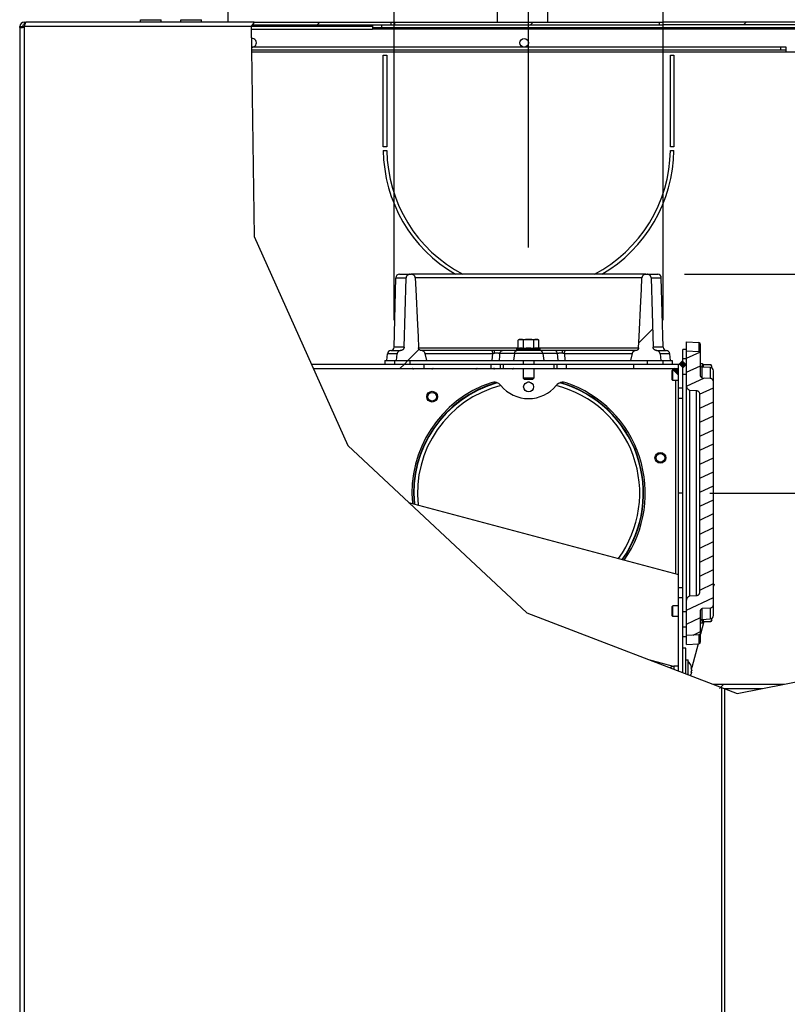
# Model space of a CAD drawing. Units: millimetres. Extents: x 0 to 420, y 0 to 297.
# Drawn here: x 84 to 127, y 212 to 267 of the extents above; entities that cross this region are included whole.
import ezdxf
from ezdxf.enums import TextEntityAlignment as Align

# ---------------------------------------------------------------- set-up
doc = ezdxf.new("R2010")
doc.units = ezdxf.units.MM
doc.header["$LTSCALE"] = 23.1
doc.layers.get('0').update_dxf_attribs({"linetype": 'CONTINUOUS'})
for name, color, linetype in [('AUTO_AXIS', 7, 'CONTINUOUS'), ('BEZUGSACHSEN', 7, 'CONTINUOUS'), ('LAY0001', 7, 'CONTINUOUS'), ('ZEICHNUNGSBEMASSUNGEN', 7, 'CONTINUOUS')]:
    doc.layers.add(name, color=color, linetype=linetype)
doc.styles.get("Standard").update_dxf_attribs({"font": 'txt', "width": 0.7})
doc.dimstyles.new('DIMSTYLE_1', dxfattribs={"dimtxt": 3, "dimasz": 3.5, "dimexe": 1.5, "dimexo": 1.5, "dimgap": 0.75, "dimtad": 1, "dimdec": 0, "dimlfac": 10, "dimdsep": 46, "dimtxsty": 'STANDARD', "dimblk": '_FILLED', "dimblk1": '_FILLED', "dimblk2": '_FILLED', "dimcen": 0.09, "dimclrt": 5, "dimadec": 0, "dimazin": 0, "dimtp": 0.5, "dimtm": 0.5, "dimtfac": 1, "dimtdec": 0, "dimtofl": 0, "dimtmove": 0, "dimatfit": 3, "dimldrblk": '_FILLED', "dimfxl": 1, "dimtolj": 1, "dimarcsym": 0})
doc.dimstyles.new('DIMSTYLE_3', dxfattribs={"dimtxt": 3, "dimasz": 3.5, "dimexe": 1.5, "dimexo": 1.5, "dimgap": 0.75, "dimtad": 1, "dimdec": 0, "dimlfac": 10, "dimdsep": 46, "dimtxsty": 'STANDARD', "dimblk": '_FILLED', "dimblk1": '_FILLED', "dimblk2": '_FILLED', "dimcen": 0.09, "dimclrt": 5, "dimadec": 0, "dimazin": 0, "dimtp": 1.2, "dimtm": 1.2, "dimtfac": 1, "dimtdec": 0, "dimtofl": 0, "dimtmove": 0, "dimatfit": 3, "dimldrblk": '_FILLED', "dimfxl": 1, "dimtolj": 1, "dimarcsym": 0})
doc.dimstyles.new('DIMSTYLE_9', dxfattribs={"dimtxt": 3, "dimasz": 3.5, "dimexe": 1.5, "dimexo": 1.5, "dimgap": 0.75, "dimtad": 1, "dimdec": 1, "dimlfac": 10, "dimdsep": 46, "dimtxsty": 'STANDARD', "dimblk": '_FILLED', "dimblk1": '_FILLED', "dimblk2": '_FILLED', "dimcen": 0.09, "dimclrt": 5, "dimadec": 0, "dimazin": 0, "dimtp": 1.2, "dimtm": 1.2, "dimtfac": 1, "dimtdec": 1, "dimtofl": 0, "dimtmove": 0, "dimatfit": 3, "dimldrblk": '_FILLED', "dimfxl": 1, "dimtolj": 1, "dimarcsym": 0})
pattern_1 = [(45, (0, 0), (-5.9397, 5.9397), [])]

# ---------------------------------------------------------------- blocks, each defined once
blk = doc.blocks.new('_FILLED')
at = {"color": 0, "linetype": 'BYBLOCK'}
blk.add_solid([(0, 0), (-1, 0.125), (-1, -0.125)], dxfattribs=at)
blk = doc.blocks.new('*D0')
at = {"layer": 'ZEICHNUNGSBEMASSUNGEN', "color": 2, "linetype": 'CONTINUOUS'}
for p, q in [((112.325, 254.456), (112.325, 289.766)), ((131.11, 232.062), (131.11, 289.766)), ((112.325, 288.266), (121.717, 288.266)), ((131.11, 288.266), (121.717, 288.266))]:
    blk.add_line(p, q, dxfattribs=at)
at = {"layer": 'ZEICHNUNGSBEMASSUNGEN', "color": 2, "linetype": 'CONTINUOUS', "xscale": 3.5, "yscale": 3.5, "zscale": 3.5}
for p, rotation in [((112.325, 288.266), 180), ((131.11, 288.266), 360)]:
    blk.add_blockref('_FILLED', p, dxfattribs=dict(at, rotation=rotation))
at = {"layer": 'ZEICHNUNGSBEMASSUNGEN', "color": 5, "linetype": 'CONTINUOUS', "width": 0.714286}
blk.add_text('188', height=3, dxfattribs=at).set_placement((121.717, 289.016), align=Align.CENTER)
blk = doc.blocks.new('*D1')
at = {"layer": 'ZEICHNUNGSBEMASSUNGEN', "color": 2, "linetype": 'CONTINUOUS'}
for p, q in [((104.83, 250.4), (104.83, 282.356)), ((119.82, 250.4), (119.82, 282.356)), ((104.83, 280.856), (89.637, 280.856)), ((89.637, 280.856), (112.325, 280.856)), ((125.82, 280.856), (112.325, 280.856)), ((119.82, 280.856), (125.82, 280.856))]:
    blk.add_line(p, q, dxfattribs=at)
at = {"layer": 'ZEICHNUNGSBEMASSUNGEN', "color": 2, "linetype": 'CONTINUOUS', "xscale": 3.5, "yscale": 3.5, "zscale": 3.5}
blk.add_blockref('_FILLED', (104.83, 280.856), dxfattribs=at)
at = {"layer": 'ZEICHNUNGSBEMASSUNGEN', "color": 2, "linetype": 'CONTINUOUS', "xscale": 3.5, "yscale": 3.5, "zscale": 3.5, "rotation": 180}
blk.add_blockref('_FILLED', (119.82, 280.856), dxfattribs=at)
at = {"layer": 'ZEICHNUNGSBEMASSUNGEN', "color": 5, "linetype": 'CONTINUOUS', "width": 0.690476}
blk.add_text('150', height=3, dxfattribs=at).set_placement((99.852, 281.606), align=Align.RIGHT)
blk = doc.blocks.new('*D4')
at = {"layer": 'ZEICHNUNGSBEMASSUNGEN', "color": 2, "linetype": 'CONTINUOUS'}
for p, q in [((121.019, 252.956), (148.221, 252.956)), ((146.721, 252.956), (146.721, 196.081)), ((146.721, 139.206), (146.721, 196.081)), ((126.025, 139.206), (148.221, 139.206))]:
    blk.add_line(p, q, dxfattribs=at)
at = {"layer": 'ZEICHNUNGSBEMASSUNGEN', "color": 2, "linetype": 'CONTINUOUS', "xscale": 3.5, "yscale": 3.5, "zscale": 3.5}
for p, rotation in [((146.721, 252.956), 90), ((146.721, 139.206), 270)]:
    blk.add_blockref('_FILLED', p, dxfattribs=dict(at, rotation=rotation))
at = {"layer": 'ZEICHNUNGSBEMASSUNGEN', "color": 5, "linetype": 'CONTINUOUS'}
for s, width, p in [('-1337', 0.7, (145.971, 200.045)), ('1137', 0.660714, (145.971, 190.831))]:
    blk.add_text(s, height=3, rotation=90, dxfattribs=dict(at, width=width)).set_placement(p, align=Align.CENTER)
blk = doc.blocks.new('*D37')
at = {"layer": 'ZEICHNUNGSBEMASSUNGEN', "color": 2, "linetype": 'CONTINUOUS'}
for p, q in [((122.425, 240.761), (142.221, 240.761)), ((140.721, 240.761), (140.721, 189.983)), ((140.721, 139.206), (140.721, 189.983)), ((126.025, 139.206), (142.221, 139.206))]:
    blk.add_line(p, q, dxfattribs=at)
at = {"layer": 'ZEICHNUNGSBEMASSUNGEN', "color": 2, "linetype": 'CONTINUOUS', "xscale": 3.5, "yscale": 3.5, "zscale": 3.5}
for p, rotation in [((140.721, 240.761), 90), ((140.721, 139.206), 270)]:
    blk.add_blockref('_FILLED', p, dxfattribs=dict(at, rotation=rotation))
at = {"layer": 'ZEICHNUNGSBEMASSUNGEN', "color": 5, "linetype": 'CONTINUOUS'}
for s, width, p in [('-1215', 0.671429, (139.971, 193.947)), ('1015', 0.660714, (139.971, 184.947))]:
    blk.add_text(s, height=3, rotation=90, dxfattribs=dict(at, width=width)).set_placement(p, align=Align.CENTER)

msp = doc.modelspace()

# ---------------------------------------------------------------- hatches: boundary and pattern name
at = {"linetype": 'CONTINUOUS'}
h = msp.add_hatch(dxfattribs=at)
h.set_pattern_fill('default__6', color=2, scale=8.4, angle=45, style=0, pattern_type=0)
h.set_pattern_definition(pattern_1)
h.paths.add_polyline_path([(119.593, 267.006), (119.593, 266.856), (104.857, 266.856), (104.857, 267.006)])
edge = h.paths.add_edge_path()
edge.add_line((119.807, 266.856), (119.807, 267.006))
edge.add_line((119.807, 267.006), (129.625, 267.006))
edge.add_arc((129.625, 266.756), 0.25, 0, 90)
edge.add_line((129.875, 266.756), (129.875, 265.356))
edge.add_line((129.875, 265.356), (129.725, 265.356))
edge.add_line((129.725, 265.356), (129.725, 266.756))
edge.add_arc((129.625, 266.756), 0.1, 0, 90)
edge.add_line((129.625, 266.856), (119.807, 266.856))
edge = h.paths.add_edge_path()
edge.add_line((104.643, 267.006), (104.643, 266.856))
edge.add_line((104.643, 266.856), (96.903, 266.856))
edge.add_arc((117.489, 261.912), 21.171, 166.0795, 166.4974)
edge.add_line((96.939, 267.006), (104.643, 267.006))
h = msp.add_hatch(dxfattribs=at)
h.set_pattern_fill('default__29', color=2, scale=8.4, angle=45, style=0, pattern_type=0)
h.set_pattern_definition(pattern_1)
edge = h.paths.add_edge_path()
edge.add_spline(control_points=[(119.454, 248.706), (119.468, 248.705), (119.496, 248.7), (119.535, 248.686), (119.57, 248.665), (119.601, 248.638), (119.625, 248.605), (119.643, 248.568), (119.648, 248.542), (119.65, 248.528)], knot_values=[0, 0, 0, 0, 0.142857, 0.285714, 0.428571, 0.571429, 0.714286, 0.857143, 1, 1, 1, 1], degree=3, periodic=0)
edge.add_line((119.65, 248.528), (119.692, 248.156))
edge.add_line((119.692, 248.156), (117.998, 248.156))
edge.add_line((117.998, 248.156), (118.091, 248.548))
edge.add_spline(control_points=[(118.091, 248.548), (118.095, 248.561), (118.103, 248.585), (118.124, 248.619), (118.151, 248.648), (118.183, 248.672), (118.218, 248.69), (118.256, 248.702), (118.283, 248.705), (118.297, 248.706)], knot_values=[0, 0, 0, 0, 0.142857, 0.285714, 0.428571, 0.571429, 0.714286, 0.857143, 1, 1, 1, 1], degree=3, periodic=0)
edge.add_spline(control_points=[(118.297, 248.706), (118.314, 248.707), (118.347, 248.713), (118.391, 248.736), (118.425, 248.768), (118.447, 248.807), (118.452, 248.835), (118.453, 248.849)], knot_values=[0, 0, 0, 0, 0.2, 0.4, 0.6, 0.8, 1, 1, 1, 1], degree=3, periodic=0)
edge.add_spline(control_points=[(118.453, 248.849), (118.474, 249.279), (118.515, 250.142), (118.578, 251.447), (118.62, 252.324), (118.641, 252.764)], knot_values=[0, 0, 0, 0, 0.333333, 0.666667, 1, 1, 1, 1], degree=3, periodic=0)
edge.add_spline(control_points=[(118.641, 252.764), (118.642, 252.78), (118.647, 252.809), (118.666, 252.851), (118.693, 252.888), (118.728, 252.917), (118.769, 252.939), (118.813, 252.952), (118.844, 252.956), (118.86, 252.956)], knot_values=[0, 0, 0, 0, 0.142857, 0.285714, 0.428571, 0.571429, 0.714286, 0.857143, 1, 1, 1, 1], degree=3, periodic=0)
edge.add_line((118.86, 252.956), (118.929, 252.956))
edge.add_spline(control_points=[(118.929, 252.956), (118.945, 252.956), (118.977, 252.952), (119.021, 252.938), (119.062, 252.916), (119.096, 252.886), (119.124, 252.849), (119.141, 252.806), (119.146, 252.776), (119.146, 252.761)], knot_values=[0, 0, 0, 0, 0.142857, 0.285714, 0.428571, 0.571429, 0.714286, 0.857143, 1, 1, 1, 1], degree=3, periodic=0)
edge.add_line((119.146, 252.761), (119.256, 248.9))
edge.add_spline(control_points=[(119.256, 248.9), (119.256, 248.886), (119.26, 248.858), (119.276, 248.817), (119.301, 248.781), (119.332, 248.751), (119.369, 248.728), (119.41, 248.712), (119.439, 248.707), (119.454, 248.706)], knot_values=[0, 0, 0, 0, 0.142857, 0.285714, 0.428571, 0.571429, 0.714286, 0.857143, 1, 1, 1, 1], degree=3, periodic=0)
edge = h.paths.add_edge_path()
edge.add_spline(control_points=[(104.999, 248.528), (105.001, 248.542), (105.007, 248.568), (105.024, 248.606), (105.049, 248.638), (105.08, 248.666), (105.115, 248.686), (105.154, 248.701), (105.181, 248.705), (105.196, 248.706)], knot_values=[0, 0, 0, 0, 0.142857, 0.285714, 0.428571, 0.571429, 0.714286, 0.857143, 1, 1, 1, 1], degree=3, periodic=0)
edge.add_spline(control_points=[(105.196, 248.706), (105.211, 248.707), (105.24, 248.713), (105.281, 248.728), (105.318, 248.752), (105.349, 248.782), (105.373, 248.817), (105.389, 248.858), (105.393, 248.886), (105.394, 248.9)], knot_values=[0, 0, 0, 0, 0.142857, 0.285714, 0.428571, 0.571429, 0.714286, 0.857143, 1, 1, 1, 1], degree=3, periodic=0)
edge.add_line((105.394, 248.9), (105.503, 252.761))
edge.add_spline(control_points=[(105.503, 252.761), (105.504, 252.776), (105.508, 252.806), (105.526, 252.849), (105.553, 252.886), (105.588, 252.916), (105.629, 252.939), (105.673, 252.952), (105.704, 252.956), (105.72, 252.956)], knot_values=[0, 0, 0, 0, 0.142857, 0.285714, 0.428571, 0.571429, 0.714286, 0.857143, 1, 1, 1, 1], degree=3, periodic=0)
edge.add_line((105.72, 252.956), (105.79, 252.956))
edge.add_spline(control_points=[(105.79, 252.956), (105.806, 252.956), (105.837, 252.952), (105.881, 252.939), (105.922, 252.917), (105.957, 252.887), (105.984, 252.851), (106.002, 252.809), (106.008, 252.78), (106.008, 252.764)], knot_values=[0, 0, 0, 0, 0.142857, 0.285714, 0.428571, 0.571429, 0.714286, 0.857143, 1, 1, 1, 1], degree=3, periodic=0)
edge.add_spline(control_points=[(106.008, 252.764), (106.029, 252.324), (106.071, 251.448), (106.134, 250.142), (106.176, 249.279), (106.196, 248.849)], knot_values=[0, 0, 0, 0, 0.333333, 0.666667, 1, 1, 1, 1], degree=3, periodic=0)
edge.add_spline(control_points=[(106.196, 248.849), (106.197, 248.835), (106.203, 248.807), (106.225, 248.768), (106.258, 248.736), (106.302, 248.713), (106.335, 248.707), (106.353, 248.706)], knot_values=[0, 0, 0, 0, 0.2, 0.4, 0.6, 0.8, 1, 1, 1, 1], degree=3, periodic=0)
edge.add_spline(control_points=[(106.353, 248.706), (106.367, 248.705), (106.394, 248.701), (106.432, 248.69), (106.468, 248.672), (106.499, 248.648), (106.526, 248.619), (106.546, 248.585), (106.555, 248.561), (106.558, 248.548)], knot_values=[0, 0, 0, 0, 0.142857, 0.285714, 0.428571, 0.571429, 0.714286, 0.857143, 1, 1, 1, 1], degree=3, periodic=0)
edge.add_line((106.558, 248.548), (106.651, 248.156))
edge.add_line((106.651, 248.156), (104.957, 248.156))
edge.add_line((104.957, 248.156), (104.999, 248.528))
h = msp.add_hatch(dxfattribs=at)
h.set_pattern_fill('default__34', color=2, scale=0.706597, angle=205, style=0, pattern_type=0)
h.set_pattern_definition([(205, (0, 0), (0.298621, -0.6403947), [])])
edge = h.paths.add_edge_path()
edge.add_spline(control_points=[(121.905, 232.977), (121.904, 232.962), (121.9, 232.936), (121.878, 232.9), (121.846, 232.877), (121.823, 232.871), (121.81, 232.87)], knot_values=[0, 0, 0, 0, 0.25, 0.5, 0.75, 1, 1, 1, 1], degree=3, periodic=0)
edge.add_line((121.81, 232.87), (121.125, 232.832))
edge.add_line((121.125, 232.832), (121.125, 234.797))
edge.add_spline(control_points=[(121.125, 234.797), (121.125, 234.822), (121.132, 234.868), (121.16, 234.929), (121.203, 234.978), (121.257, 235.009), (121.295, 235.018), (121.314, 235.019)], knot_values=[0, 0, 0, 0, 0.2, 0.4, 0.6, 0.8, 1, 1, 1, 1], degree=3, periodic=0)
edge.add_line((121.314, 235.019), (121.665, 235.039))
edge.add_spline(control_points=[(121.665, 235.039), (121.686, 235.041), (121.724, 235.05), (121.77, 235.077), (121.807, 235.114), (121.834, 235.16), (121.851, 235.211), (121.855, 235.246), (121.855, 235.264)], knot_values=[0, 0, 0, 0, 0.166667, 0.333333, 0.5, 0.666667, 0.833333, 1, 1, 1, 1], degree=3, periodic=0)
edge.add_line((121.855, 235.264), (121.855, 246.258))
edge.add_spline(control_points=[(121.855, 246.258), (121.855, 246.275), (121.851, 246.31), (121.834, 246.362), (121.807, 246.407), (121.77, 246.444), (121.724, 246.472), (121.686, 246.48), (121.665, 246.482)], knot_values=[0, 0, 0, 0, 0.166667, 0.333333, 0.5, 0.666667, 0.833333, 1, 1, 1, 1], degree=3, periodic=0)
edge.add_line((121.665, 246.482), (121.314, 246.502))
edge.add_spline(control_points=[(121.314, 246.502), (121.295, 246.503), (121.257, 246.512), (121.203, 246.543), (121.16, 246.592), (121.132, 246.653), (121.125, 246.7), (121.125, 246.724)], knot_values=[0, 0, 0, 0, 0.2, 0.4, 0.6, 0.8, 1, 1, 1, 1], degree=3, periodic=0)
edge.add_line((121.125, 246.724), (121.125, 248.689))
edge.add_line((121.125, 248.689), (121.81, 248.651))
edge.add_spline(control_points=[(121.81, 248.651), (121.823, 248.65), (121.846, 248.644), (121.878, 248.621), (121.9, 248.586), (121.904, 248.559), (121.905, 248.544)], knot_values=[0, 0, 0, 0, 0.25, 0.5, 0.75, 1, 1, 1, 1], degree=3, periodic=0)
edge.add_line((121.905, 248.544), (121.905, 247.301))
edge.add_spline(control_points=[(121.905, 247.301), (121.905, 247.285), (121.91, 247.258), (121.932, 247.222), (121.963, 247.198), (121.987, 247.192), (121.999, 247.191)], knot_values=[0, 0, 0, 0, 0.25, 0.5, 0.75, 1, 1, 1, 1], degree=3, periodic=0)
edge.add_line((121.999, 247.191), (122.436, 247.165))
edge.add_spline(control_points=[(122.436, 247.165), (122.451, 247.164), (122.48, 247.159), (122.522, 247.14), (122.558, 247.112), (122.587, 247.077), (122.608, 247.037), (122.622, 246.993), (122.625, 246.962), (122.625, 246.946)], knot_values=[0, 0, 0, 0, 0.142857, 0.285714, 0.428571, 0.571429, 0.714286, 0.857143, 1, 1, 1, 1], degree=3, periodic=0)
edge.add_line((122.625, 246.946), (122.625, 234.575))
edge.add_spline(control_points=[(122.625, 234.575), (122.624, 234.551), (122.618, 234.507), (122.591, 234.447), (122.55, 234.399), (122.495, 234.366), (122.456, 234.357), (122.436, 234.356)], knot_values=[0, 0, 0, 0, 0.2, 0.4, 0.6, 0.8, 1, 1, 1, 1], degree=3, periodic=0)
edge.add_line((122.436, 234.356), (121.999, 234.33))
edge.add_spline(control_points=[(121.999, 234.33), (121.987, 234.329), (121.963, 234.323), (121.932, 234.299), (121.91, 234.263), (121.905, 234.236), (121.905, 234.221)], knot_values=[0, 0, 0, 0, 0.25, 0.5, 0.75, 1, 1, 1, 1], degree=3, periodic=0)
edge.add_line((121.905, 234.221), (121.905, 232.977))
h = msp.add_hatch(dxfattribs=at)
h.set_pattern_fill('default__28', color=2, scale=8.4, angle=45, style=0, pattern_type=0)
h.set_pattern_definition(pattern_1)
h.paths.add_polyline_path([(105.713, 248.156), (105.713, 247.956), (104.85, 247.956), (104.85, 248.156)])
h.paths.add_polyline_path([(118.937, 247.956), (118.937, 248.156), (119.8, 248.156), (119.8, 247.956)])
for points in [[(121.137, 247.918), (120.925, 247.706), (120.675, 247.956), (120.887, 248.168)], [(120.675, 247.281), (120.25, 247.706), (120.675, 247.706)]]:
    msp.add_hatch(color=2, dxfattribs=at).paths.add_polyline_path(points)
h = msp.add_hatch(dxfattribs=at)
h.set_pattern_fill('default__35', color=2, scale=8.4, angle=45, style=0, pattern_type=0)
h.set_pattern_definition(pattern_1)
h.paths.add_polyline_path([(120.925, 234.149), (121.125, 234.149), (121.125, 233.285), (120.925, 233.285)])
h.paths.add_polyline_path([(121.125, 247.373), (120.925, 247.373), (120.925, 248.236), (121.125, 248.236)])
h = msp.add_hatch(dxfattribs=at)
h.set_pattern_fill('default__73', color=2, scale=8.4, angle=45, style=0, pattern_type=0)
h.set_pattern_definition(pattern_1)
h.paths.add_polyline_path([(118.167, 247.706), (118.167, 247.956), (120.675, 247.956), (120.675, 247.706)])
edge = h.paths.add_edge_path()
edge.add_line((106.483, 247.956), (106.483, 247.706))
edge.add_line((106.483, 247.706), (99.68, 247.706))
edge.add_arc((129.014, 262.39), 32.804, 206.1044, 206.5916)
edge.add_line((99.556, 247.956), (106.483, 247.956))
h = msp.add_hatch(dxfattribs=at)
h.set_pattern_fill('default__36', color=2, scale=8.4, angle=45, style=0, pattern_type=0)
h.set_pattern_definition(pattern_1)
h.paths.add_polyline_path([(120.675, 247.956), (120.925, 247.956), (120.925, 246.602), (120.675, 246.602)])
edge = h.paths.add_edge_path()
edge.add_line((120.675, 234.919), (120.925, 234.919))
edge.add_line((120.925, 234.919), (120.925, 230.209))
edge.add_arc((127.431, 254.589), 25.234, 254.4699, 255.0583)
edge.add_line((120.675, 230.277), (120.675, 234.919))
h = msp.add_hatch(dxfattribs=at)
h.set_pattern_fill('default__32', color=2, scale=8.4, angle=45, style=0, pattern_type=0)
h.set_pattern_definition(pattern_1)
edge = h.paths.add_edge_path()
edge.add_line((120.925, 232.127), (121.075, 232.127))
edge.add_line((121.075, 232.127), (121.075, 230.269))
edge.add_spline(control_points=[(121.075, 230.269), (121.075, 230.258), (121.076, 230.237), (121.082, 230.207), (121.09, 230.183), (121.097, 230.169), (121.101, 230.163)], knot_values=[0, 0, 0, 0, 0.25, 0.5, 0.75, 1, 1, 1, 1], degree=3, periodic=0)
edge.add_arc((127.937, 256.49), 27.201, 255.0661, 255.4426)
edge.add_arc((121.552, 230.269), 0.627, 179.9924, 185.578)
edge.add_line((120.925, 230.269), (120.925, 232.127))
edge = h.paths.add_edge_path()
edge.add_line((128.876, 229.59), (128.876, 229.713))
edge.add_spline(control_points=[(128.876, 229.713), (128.876, 229.725), (128.874, 229.746), (128.868, 229.777), (128.859, 229.802), (128.849, 229.823), (128.837, 229.84), (128.825, 229.852), (128.812, 229.862), (128.8, 229.868), (128.788, 229.871), (128.78, 229.872), (128.776, 229.872)], knot_values=[0, 0, 0, 0, 0.1, 0.2, 0.3, 0.4, 0.5, 0.6, 0.7, 0.8, 0.9, 1, 1, 1, 1], degree=3, periodic=0)
edge.add_line((128.776, 229.872), (122.349, 229.872))
edge.add_arc((127.403, 254.401), 25.044, 255.9076, 258.3564)
edge.add_line((121.305, 230.11), (128.776, 230.11))
edge.add_spline(control_points=[(128.776, 230.11), (128.783, 230.11), (128.798, 230.109), (128.821, 230.104), (128.844, 230.096), (128.867, 230.084), (128.891, 230.067), (128.914, 230.045), (128.938, 230.017), (128.961, 229.982), (128.982, 229.941), (129, 229.892), (129.015, 229.837), (129.024, 229.776), (129.026, 229.734), (129.026, 229.713)], knot_values=[0, 0, 0, 0, 0.076923, 0.153846, 0.230769, 0.307692, 0.384615, 0.461538, 0.538462, 0.615385, 0.692308, 0.769231, 0.846154, 0.923077, 1, 1, 1, 1], degree=3, periodic=0)
edge.add_line((129.026, 229.713), (129.026, 229.613))
edge.add_arc((126.641, 244.801), 15.374, 278.3573, 278.9227)

# ---------------------------------------------------------------- linework, layer by layer
at = {"color": 3, "linetype": 'CONTINUOUS'}
for p, q in [((95.577, 270.856), (95.577, 267.006)), ((110.577, 270.856), (110.577, 267.006)), ((113.375, 270.856), (113.375, 267.006)), ((83.975, 266.756), (83.975, 209.956)), ((84.225, 267.006), (84.322, 267.006)), ((97.031, 267.006), (84.332, 267.006))]:
    msp.add_line(p, q, dxfattribs=at)
at = {"color": 9, "linetype": 'CONTINUOUS'}
for p, q in [((83.975, 266.773), (84.125, 266.763)), ((84.154, 266.756), (84.154, 266.706)), ((84.225, 266.756), (84.225, 209.956)), ((103.625, 266.756), (84.225, 266.756)), ((84.279, 266.933), (84.279, 267.006)), ((126.375, 265.456), (126.375, 265.606)), ((96.897, 265.356), (126.675, 265.356)), ((104.931, 252.761), (105.503, 252.761)), ((119.146, 252.761), (119.719, 252.761)), ((121.81, 249.15), (121.81, 248.651)), ((104.999, 248.528), (104.464, 248.528)), ((104.646, 248.706), (105.196, 248.706)), ((105.394, 248.9), (104.83, 248.9)), ((106.558, 248.548), (110.327, 248.548)), ((110.422, 248.706), (110.27, 248.706)), ((110.301, 248.156), (110.327, 248.548)), ((110.718, 248.417), (110.725, 248.547)), ((113.924, 248.547), (110.725, 248.547)), ((111.535, 248.547), (111.476, 248.156)), ((113.114, 248.547), (113.173, 248.156)), ((113.924, 248.547), (113.935, 248.352)), ((114.379, 248.706), (114.23, 248.706)), ((114.322, 248.548), (114.348, 248.156)), ((114.322, 248.548), (118.091, 248.548)), ((119.82, 248.9), (119.256, 248.9)), ((119.454, 248.706), (120.003, 248.706)), ((120.186, 248.528), (119.65, 248.528)), ((110.703, 248.156), (110.718, 248.417)), ((113.935, 248.352), (113.947, 248.156)), ((110.228, 247.956), (110.228, 247.706)), ((110.743, 247.956), (110.743, 247.706)), ((110.91, 247.956), (110.91, 247.706)), ((113.739, 247.956), (113.739, 247.706)), ((113.907, 247.956), (113.907, 247.706)), ((114.421, 247.956), (114.421, 247.706)), ((121.999, 247.191), (121.999, 247.795)), ((122.436, 247.771), (122.436, 247.165)), ((120.525, 236.261), (120.525, 247.042)), ((121.314, 235.019), (121.314, 246.502)), ((121.665, 246.482), (121.665, 235.039)), ((120.925, 240.761), (120.675, 240.761)), ((121.999, 233.727), (121.999, 234.33)), ((122.436, 234.356), (122.436, 233.75)), ((121.81, 232.87), (121.81, 232.372)), ((121.391, 231.032), (121.404, 231.032)), ((121.391, 230.777), (121.404, 230.777)), ((123.066, 229.937), (123.066, 210.056)), ((123.243, 229.869), (123.243, 210.056))]:
    msp.add_line(p, q, dxfattribs=at)
at = {"color": 7, "linetype": 'CONTINUOUS'}
for p, q in [((83.975, 266.756), (84.225, 266.756)), ((84.125, 266.746), (84.125, 266.756)), ((84.225, 267.006), (84.225, 266.856)), ((84.225, 266.856), (84.253, 266.856)), ((90.7, 267.006), (90.7, 267.141)), ((90.7, 267.141), (91.85, 267.141)), ((91.85, 267.006), (91.85, 267.141)), ((92.95, 267.006), (92.95, 267.141)), ((92.95, 267.141), (94.1, 267.141)), ((94.1, 267.006), (94.1, 267.141)), ((96.941, 266.856), (119.805, 266.856)), ((97.031, 267.006), (119.805, 267.006)), ((104.643, 267.006), (104.643, 266.856)), ((104.857, 267.006), (104.857, 266.856)), ((119.593, 267.006), (119.593, 266.856)), ((119.807, 267.006), (119.807, 266.856)), ((129.625, 267.006), (119.807, 267.006)), ((129.625, 266.856), (119.807, 266.856)), ((126.675, 265.606), (96.894, 265.606)), ((126.675, 265.356), (126.675, 265.606)), ((96.896, 265.456), (126.675, 265.456)), ((104.225, 260.061), (104.225, 265.156)), ((104.225, 265.156), (104.425, 265.156)), ((104.425, 265.156), (104.425, 260.061)), ((120.224, 260.061), (120.224, 265.156)), ((120.224, 265.156), (120.424, 265.156)), ((120.424, 265.156), (120.424, 260.061)), ((126.675, 265.356), (127.775, 265.356)), ((104.425, 260.061), (104.225, 260.061)), ((120.424, 260.061), (120.224, 260.061)), ((104.225, 259.861), (104.425, 259.861)), ((120.224, 259.861), (120.424, 259.861)), ((105.13, 252.956), (105.79, 252.956)), ((118.86, 252.956), (119.519, 252.956)), ((105.394, 248.9), (105.503, 252.761)), ((119.146, 252.761), (119.256, 248.9)), ((111.825, 249.331), (111.747, 249.286)), ((111.747, 248.829), (111.747, 249.286)), ((111.825, 249.331), (112.825, 249.331)), ((112.036, 248.829), (112.036, 249.286)), ((112.613, 248.829), (112.613, 249.286)), ((112.825, 249.331), (112.902, 249.286)), ((112.902, 248.829), (112.902, 249.286)), ((121.125, 232.336), (121.125, 249.186)), ((121.125, 249.186), (121.81, 249.15)), ((104.957, 248.156), (104.999, 248.528)), ((106.651, 248.156), (106.558, 248.548)), ((114.227, 248.706), (110.422, 248.706)), ((111.675, 248.806), (111.747, 248.829)), ((111.675, 248.706), (111.675, 248.806)), ((111.675, 248.806), (112.975, 248.806)), ((112.975, 248.806), (112.902, 248.829)), ((112.975, 248.706), (112.975, 248.806)), ((114.23, 248.706), (114.227, 248.706)), ((118.091, 248.548), (117.998, 248.156)), ((119.65, 248.528), (119.692, 248.156)), ((120.925, 230.757), (120.925, 248.761)), ((121.125, 248.761), (120.925, 248.761)), ((121.125, 248.689), (121.81, 248.651)), ((121.905, 247.301), (121.905, 249.05)), ((104.325, 248.156), (104.325, 247.956)), ((104.325, 248.156), (120.325, 248.156)), ((104.85, 248.156), (104.85, 247.956)), ((105.713, 248.156), (105.713, 247.956)), ((112.025, 248.156), (112.025, 247.956)), ((112.625, 248.156), (112.625, 247.956)), ((118.937, 248.156), (118.937, 247.956)), ((119.8, 248.156), (119.8, 247.956)), ((120.325, 248.156), (120.325, 247.956)), ((121.125, 248.236), (120.925, 248.236)), ((121.905, 247.992), (122.005, 247.992)), ((122.005, 247.992), (122.005, 247.794)), ((122.005, 247.992), (122.028, 247.92)), ((100.22, 247.956), (120.925, 247.956)), ((100.332, 247.706), (120.675, 247.706)), ((106.483, 247.956), (106.483, 247.706)), ((112.025, 247.706), (112.025, 247.166)), ((112.625, 247.706), (112.625, 247.166)), ((118.167, 247.956), (118.167, 247.706)), ((120.365, 247.642), (120.305, 247.582)), ((120.305, 247.582), (120.305, 247.102)), ((120.365, 247.042), (120.365, 247.642)), ((120.675, 247.642), (120.365, 247.642)), ((120.675, 230.853), (120.675, 247.956)), ((121.999, 247.795), (122.436, 247.771)), ((122.028, 247.92), (122.485, 247.92)), ((122.53, 247.842), (122.485, 247.92)), ((122.53, 247.741), (122.53, 247.842)), ((122.625, 233.95), (122.625, 247.571)), ((112.025, 247.166), (112.085, 247.106)), ((112.625, 247.166), (112.025, 247.166)), ((112.085, 247.106), (112.565, 247.106)), ((112.625, 247.166), (112.565, 247.106)), ((120.365, 247.042), (120.305, 247.102)), ((120.675, 247.042), (120.365, 247.042)), ((121.125, 247.373), (120.925, 247.373)), ((121.999, 247.191), (122.436, 247.165)), ((120.925, 246.602), (120.675, 246.602)), ((121.314, 246.502), (121.665, 246.482)), ((120.925, 246.041), (120.675, 246.041)), ((121.855, 235.264), (121.855, 246.258)), ((105.643, 240.249), (120.675, 236.221)), ((120.925, 235.481), (120.675, 235.481)), ((122.625, 235.698), (122.654, 235.691)), ((122.654, 235.691), (122.625, 235.583)), ((120.925, 234.919), (120.675, 234.919)), ((121.665, 235.039), (121.314, 235.019)), ((120.365, 234.479), (120.305, 234.419)), ((120.305, 234.419), (120.305, 233.939)), ((120.365, 233.879), (120.365, 234.479)), ((120.675, 234.479), (120.365, 234.479)), ((122.436, 234.356), (121.999, 234.33)), ((120.365, 233.879), (120.305, 233.939)), ((120.675, 233.879), (120.365, 233.879)), ((121.125, 234.149), (120.925, 234.149)), ((121.905, 232.471), (121.905, 234.221)), ((121.999, 233.727), (122.436, 233.75)), ((122.005, 233.529), (122.005, 233.727)), ((122.53, 233.679), (122.53, 233.78)), ((121.125, 233.285), (120.925, 233.285)), ((122.094, 233.601), (121.905, 232.896)), ((121.905, 233.529), (122.005, 233.529)), ((122.005, 233.529), (122.028, 233.601)), ((122.028, 233.601), (122.485, 233.601)), ((122.53, 233.679), (122.485, 233.601)), ((121.125, 232.761), (120.925, 232.761)), ((121.81, 232.87), (121.125, 232.832)), ((121.075, 232.127), (120.925, 232.127)), ((121.075, 230.7), (121.075, 232.127)), ((121.125, 232.336), (121.81, 232.372)), ((121.764, 232.369), (121.41, 231.05)), ((119.006, 231.492), (120.377, 231.124)), ((120.166, 231.047), (120.434, 231.145)), ((120.434, 230.945), (120.434, 231.145)), ((120.434, 231.145), (120.675, 231.145)), ((121.075, 231.48), (121.21, 231.48)), ((121.21, 230.648), (121.21, 231.48)), ((121.39, 231.125), (121.39, 231.123)), ((121.39, 231.123), (121.39, 231.122)), ((121.398, 231.094), (121.39, 231.122)), ((121.39, 231.025), (121.411, 231.025)), ((121.404, 231.027), (121.392, 230.984)), ((121.41, 231.025), (121.411, 231.025)), ((121.413, 231.03), (121.412, 231.034)), ((121.39, 230.784), (121.411, 230.784)), ((121.39, 230.688), (121.398, 230.715)), ((121.39, 230.688), (121.39, 230.686)), ((121.39, 230.686), (121.39, 230.685)), ((121.412, 230.776), (121.413, 230.779)), ((122.614, 230.11), (126.556, 230.11)), ((123.236, 229.872), (125.332, 229.872))]:
    msp.add_line(p, q, dxfattribs=at)
at = {"color": 2, "linetype": 'CONTINUOUS'}
for p, q in [((97.031, 267.006), (96.878, 266.753)), ((96.878, 266.753), (97.037, 255.057)), ((97.037, 255.057), (102.253, 243.421)), ((102.253, 243.421), (112.226, 234.087)), ((112.226, 234.087), (123.943, 229.601)), ((123.943, 229.601), (131.481, 231.07))]:
    msp.add_line(p, q, dxfattribs=at)
at = {"color": 3, "linetype": 'CONTINUOUS'}
for points in [[(84.048, 266.682), (84.039, 266.682), (84.03, 266.683), (84.022, 266.684), (84.014, 266.686), (84.007, 266.689), (84.001, 266.692), (83.996, 266.695), (83.991, 266.699), (83.987, 266.704), (83.983, 266.709), (83.981, 266.714), (83.978, 266.72), (83.977, 266.727), (83.976, 266.734), (83.975, 266.741), (83.975, 266.748), (83.975, 266.756)], [(84.225, 266.756), (84.218, 266.748), (84.21, 266.741), (84.201, 266.734), (84.192, 266.727), (84.182, 266.72), (84.171, 266.714), (84.16, 266.709), (84.148, 266.704), (84.137, 266.699), (84.125, 266.695), (84.113, 266.692), (84.101, 266.689), (84.09, 266.686), (84.079, 266.684), (84.068, 266.683), (84.058, 266.682), (84.048, 266.682)], [(84.23, 266.773), (84.229, 266.77), (84.228, 266.767), (84.228, 266.764), (84.227, 266.761), (84.226, 266.759), (84.225, 266.756)], [(84.332, 267.006), (84.328, 267.005), (84.324, 267.004), (84.319, 267.001), (84.315, 266.998), (84.311, 266.993), (84.307, 266.988), (84.302, 266.982), (84.298, 266.975), (84.294, 266.967), (84.29, 266.958), (84.285, 266.949), (84.281, 266.939), (84.277, 266.928), (84.273, 266.916), (84.268, 266.904), (84.264, 266.891), (84.26, 266.877), (84.256, 266.864), (84.251, 266.849), (84.247, 266.835), (84.243, 266.82), (84.239, 266.804), (84.23, 266.773)]]:
    msp.add_lwpolyline(points, dxfattribs=at)
at = {"color": 7, "linetype": 'CONTINUOUS'}
for points in [[(84.132, 266.697), (84.131, 266.699), (84.129, 266.704), (84.128, 266.709), (84.127, 266.715), (84.126, 266.721), (84.125, 266.729), (84.125, 266.737), (84.125, 266.746)], [(105.72, 252.956), (105.697, 252.954), (105.673, 252.951), (105.651, 252.945), (105.629, 252.937), (105.609, 252.927), (105.589, 252.915), (105.571, 252.901), (105.555, 252.885), (105.54, 252.867), (105.528, 252.848), (105.518, 252.828), (105.51, 252.806), (105.505, 252.784), (105.503, 252.761)], [(106.008, 252.764), (106.006, 252.787), (106.001, 252.809), (105.993, 252.83), (105.983, 252.85), (105.97, 252.869), (105.955, 252.886), (105.939, 252.902), (105.921, 252.916), (105.901, 252.928), (105.881, 252.937), (105.859, 252.945), (105.837, 252.951), (105.813, 252.954), (105.79, 252.956)], [(118.86, 252.956), (118.836, 252.954), (118.813, 252.951), (118.791, 252.945), (118.769, 252.938), (118.749, 252.928), (118.729, 252.916), (118.711, 252.902), (118.695, 252.887), (118.68, 252.869), (118.667, 252.85), (118.657, 252.83), (118.649, 252.809), (118.644, 252.787), (118.641, 252.764)], [(119.146, 252.761), (119.144, 252.784), (119.14, 252.806), (119.132, 252.827), (119.122, 252.848), (119.11, 252.867), (119.095, 252.885), (119.079, 252.901), (119.061, 252.915), (119.041, 252.927), (119.021, 252.937), (118.999, 252.945), (118.976, 252.951), (118.953, 252.954), (118.929, 252.956)], [(106.008, 252.764), (106.04, 252.106), (106.134, 250.144)], [(118.578, 251.449), (118.609, 252.105), (118.641, 252.764)], [(118.453, 248.849), (118.484, 249.495), (118.578, 251.449)], [(106.134, 250.144), (106.165, 249.495), (106.196, 248.849)], [(111.892, 249.331), (111.878, 249.33), (111.863, 249.329), (111.849, 249.326), (111.835, 249.323), (111.821, 249.319), (111.807, 249.314), (111.792, 249.309), (111.777, 249.302), (111.763, 249.294), (111.747, 249.286)], [(112.036, 249.286), (112.017, 249.296), (111.999, 249.305), (111.98, 249.313), (111.963, 249.319), (111.945, 249.324), (111.927, 249.328), (111.909, 249.33), (111.892, 249.331)], [(112.325, 249.331), (112.296, 249.33), (112.268, 249.329), (112.24, 249.326), (112.211, 249.323), (112.183, 249.319), (112.154, 249.314), (112.126, 249.309), (112.096, 249.302), (112.066, 249.294), (112.036, 249.286)], [(112.613, 249.286), (112.576, 249.296), (112.538, 249.305), (112.502, 249.313), (112.466, 249.319), (112.431, 249.324), (112.395, 249.328), (112.36, 249.33), (112.325, 249.331)], [(112.758, 249.331), (112.744, 249.33), (112.729, 249.329), (112.715, 249.326), (112.701, 249.323), (112.687, 249.319), (112.673, 249.314), (112.658, 249.309), (112.643, 249.302), (112.629, 249.294), (112.613, 249.286)], [(112.902, 249.286), (112.883, 249.296), (112.865, 249.305), (112.846, 249.313), (112.829, 249.319), (112.811, 249.324), (112.793, 249.328), (112.775, 249.33), (112.758, 249.331)], [(105.196, 248.706), (105.175, 248.704), (105.154, 248.699), (105.135, 248.693), (105.116, 248.685), (105.098, 248.676), (105.081, 248.664), (105.065, 248.652), (105.05, 248.637), (105.037, 248.622), (105.026, 248.605), (105.016, 248.587), (105.008, 248.568), (105.003, 248.548), (104.999, 248.528)], [(105.394, 248.9), (105.392, 248.879), (105.388, 248.858), (105.381, 248.838), (105.372, 248.818), (105.361, 248.8), (105.348, 248.783), (105.333, 248.767), (105.317, 248.753), (105.299, 248.74), (105.28, 248.73), (105.26, 248.721), (105.239, 248.714), (105.218, 248.709), (105.196, 248.706)], [(106.353, 248.706), (106.327, 248.709), (106.303, 248.715), (106.281, 248.725), (106.26, 248.737), (106.242, 248.752), (106.227, 248.769), (106.214, 248.788), (106.205, 248.807), (106.199, 248.828), (106.196, 248.849)], [(106.558, 248.548), (106.552, 248.567), (106.545, 248.585), (106.536, 248.602), (106.525, 248.618), (106.512, 248.633), (106.498, 248.647), (106.483, 248.659), (106.467, 248.671), (106.45, 248.68), (106.432, 248.689), (106.413, 248.695), (106.393, 248.7), (106.373, 248.704), (106.353, 248.706)], [(111.747, 248.829), (111.764, 248.835), (111.78, 248.839), (111.796, 248.843), (111.812, 248.847), (111.828, 248.849), (111.844, 248.852), (111.86, 248.853), (111.876, 248.854), (111.892, 248.855), (111.908, 248.854), (111.924, 248.853), (111.939, 248.852), (111.955, 248.849), (111.971, 248.847), (111.987, 248.843), (112.003, 248.839), (112.019, 248.835), (112.036, 248.829)], [(112.036, 248.829), (112.073, 248.835), (112.109, 248.84), (112.145, 248.844), (112.181, 248.848), (112.217, 248.851), (112.253, 248.853), (112.289, 248.854), (112.325, 248.855)], [(112.325, 248.855), (112.361, 248.854), (112.397, 248.853), (112.433, 248.851), (112.469, 248.848), (112.504, 248.844), (112.54, 248.84), (112.577, 248.835), (112.613, 248.829)], [(112.613, 248.829), (112.63, 248.835), (112.646, 248.839), (112.662, 248.843), (112.678, 248.847), (112.694, 248.849), (112.71, 248.852), (112.726, 248.853), (112.742, 248.854), (112.758, 248.855), (112.774, 248.854), (112.79, 248.853), (112.806, 248.852), (112.821, 248.849), (112.837, 248.847), (112.853, 248.843), (112.869, 248.839), (112.886, 248.835), (112.902, 248.829)], [(118.297, 248.706), (118.276, 248.704), (118.256, 248.7), (118.237, 248.695), (118.218, 248.689), (118.2, 248.681), (118.183, 248.671), (118.167, 248.66), (118.152, 248.648), (118.138, 248.634), (118.125, 248.619), (118.114, 248.602), (118.105, 248.585), (118.097, 248.567), (118.091, 248.548)], [(118.453, 248.849), (118.45, 248.828), (118.444, 248.807), (118.435, 248.788), (118.423, 248.769), (118.407, 248.752), (118.389, 248.737), (118.369, 248.725), (118.346, 248.715), (118.322, 248.709), (118.297, 248.706)], [(119.454, 248.706), (119.432, 248.709), (119.41, 248.714), (119.39, 248.721), (119.37, 248.729), (119.351, 248.74), (119.333, 248.752), (119.317, 248.766), (119.302, 248.782), (119.289, 248.799), (119.278, 248.818), (119.269, 248.837), (119.262, 248.858), (119.258, 248.879), (119.256, 248.9)], [(119.65, 248.528), (119.647, 248.548), (119.641, 248.567), (119.634, 248.586), (119.624, 248.604), (119.613, 248.621), (119.6, 248.637), (119.585, 248.651), (119.569, 248.664), (119.552, 248.675), (119.534, 248.685), (119.515, 248.693), (119.495, 248.699), (119.475, 248.704), (119.454, 248.706)], [(121.905, 248.544), (121.903, 248.565), (121.897, 248.585), (121.888, 248.603), (121.876, 248.619), (121.862, 248.632), (121.846, 248.642), (121.828, 248.648), (121.81, 248.651)], [(122.028, 247.92), (122.034, 247.903), (122.038, 247.887), (122.042, 247.871), (122.046, 247.855), (122.049, 247.839), (122.051, 247.823), (122.052, 247.807), (122.053, 247.792)], [(122.53, 247.775), (122.529, 247.79), (122.528, 247.804), (122.526, 247.818), (122.522, 247.832), (122.518, 247.846), (122.513, 247.861), (122.508, 247.875), (122.501, 247.89), (122.493, 247.905), (122.485, 247.92)], [(122.527, 247.743), (122.529, 247.758), (122.53, 247.775)], [(121.999, 247.191), (121.981, 247.194), (121.964, 247.201), (121.948, 247.211), (121.933, 247.224), (121.921, 247.24), (121.912, 247.259), (121.907, 247.279), (121.905, 247.301)], [(122.625, 246.946), (122.624, 246.97), (122.62, 246.993), (122.615, 247.015), (122.607, 247.036), (122.597, 247.057), (122.586, 247.076), (122.572, 247.094), (122.557, 247.111), (122.54, 247.126), (122.521, 247.139), (122.501, 247.149), (122.48, 247.157), (122.458, 247.163), (122.436, 247.165)], [(121.125, 246.724), (121.128, 246.688), (121.135, 246.655), (121.147, 246.623), (121.163, 246.594), (121.183, 246.568), (121.205, 246.546), (121.23, 246.528), (121.257, 246.515), (121.285, 246.506), (121.314, 246.502)], [(121.665, 246.482), (121.695, 246.477), (121.722, 246.469), (121.746, 246.457), (121.768, 246.442), (121.788, 246.425), (121.805, 246.405), (121.82, 246.384), (121.833, 246.361), (121.842, 246.336), (121.849, 246.31), (121.853, 246.284), (121.855, 246.258)], [(121.314, 235.019), (121.285, 235.015), (121.257, 235.006), (121.23, 234.993), (121.205, 234.975), (121.183, 234.953), (121.163, 234.927), (121.147, 234.898), (121.135, 234.867), (121.128, 234.833), (121.125, 234.797)], [(121.855, 235.264), (121.853, 235.237), (121.849, 235.211), (121.842, 235.185), (121.833, 235.161), (121.82, 235.137), (121.805, 235.116), (121.788, 235.096), (121.769, 235.079), (121.746, 235.064), (121.722, 235.052), (121.695, 235.044), (121.665, 235.039)], [(121.905, 234.221), (121.907, 234.242), (121.912, 234.262), (121.921, 234.281), (121.933, 234.297), (121.948, 234.31), (121.964, 234.32), (121.981, 234.327), (121.999, 234.33)], [(122.436, 234.356), (122.466, 234.36), (122.494, 234.369), (122.522, 234.383), (122.547, 234.401), (122.57, 234.424), (122.589, 234.449), (122.604, 234.477), (122.615, 234.508), (122.622, 234.541), (122.625, 234.575)], [(122.053, 233.729), (122.052, 233.714), (122.051, 233.698), (122.049, 233.682), (122.046, 233.666), (122.042, 233.65), (122.038, 233.634), (122.034, 233.618), (122.028, 233.601)], [(122.485, 233.601), (122.495, 233.62), (122.504, 233.639), (122.512, 233.657), (122.518, 233.675), (122.523, 233.693), (122.527, 233.71), (122.529, 233.728), (122.53, 233.746)], [(122.53, 233.746), (122.529, 233.76), (122.528, 233.774), (122.527, 233.779)], [(121.81, 232.87), (121.828, 232.873), (121.846, 232.88), (121.862, 232.889), (121.876, 232.902), (121.888, 232.918), (121.897, 232.936), (121.903, 232.956), (121.905, 232.977)], [(121.404, 230.946), (121.401, 230.952), (121.398, 230.959), (121.396, 230.969), (121.393, 230.98), (121.391, 230.991), (121.39, 231.003), (121.39, 231.014), (121.39, 231.024), (121.391, 231.031), (121.393, 231.037), (121.395, 231.039), (121.397, 231.04)], [(121.397, 231.04), (121.398, 231.039), (121.401, 231.037), (121.404, 231.032)], [(121.404, 231.073), (121.401, 231.084), (121.398, 231.094)], [(121.41, 231.05), (121.409, 231.054), (121.408, 231.059), (121.407, 231.064), (121.406, 231.069), (121.404, 231.073)], [(121.404, 231.032), (121.406, 231.03), (121.407, 231.028), (121.408, 231.027), (121.409, 231.026), (121.41, 231.025)], [(121.412, 231.034), (121.412, 231.037), (121.412, 231.041), (121.411, 231.045), (121.41, 231.05)], [(121.411, 231.025), (121.411, 231.025), (121.412, 231.026), (121.412, 231.027), (121.412, 231.028), (121.413, 231.03)], [(121.397, 230.77), (121.396, 230.77), (121.393, 230.772), (121.391, 230.777), (121.39, 230.785), (121.39, 230.794), (121.39, 230.805), (121.391, 230.817), (121.393, 230.828), (121.395, 230.84), (121.398, 230.849), (121.401, 230.858), (121.404, 230.864)], [(121.404, 230.777), (121.401, 230.773), (121.398, 230.77), (121.397, 230.77)], [(121.398, 230.715), (121.401, 230.725), (121.404, 230.736)], [(121.413, 230.905), (121.412, 230.909), (121.412, 230.913), (121.412, 230.917), (121.411, 230.921), (121.411, 230.925), (121.41, 230.929), (121.409, 230.932), (121.409, 230.935), (121.408, 230.938), (121.407, 230.941), (121.406, 230.944), (121.404, 230.946)], [(121.413, 230.905), (121.412, 230.897), (121.411, 230.889), (121.41, 230.881), (121.409, 230.875), (121.407, 230.869), (121.404, 230.864)], [(121.411, 230.784), (121.41, 230.784), (121.409, 230.784), (121.408, 230.783), (121.407, 230.781), (121.406, 230.779), (121.404, 230.777)], [(121.404, 230.736), (121.406, 230.741), (121.407, 230.746), (121.408, 230.751), (121.409, 230.756), (121.41, 230.76), (121.411, 230.765), (121.412, 230.769), (121.412, 230.772), (121.412, 230.776)], [(121.413, 230.779), (121.412, 230.781), (121.412, 230.783), (121.412, 230.784), (121.411, 230.784), (121.411, 230.784)]]:
    msp.add_lwpolyline(points, dxfattribs=at)
at = {"color": 9, "linetype": 'CONTINUOUS'}
for points in [[(110.327, 248.548), (110.324, 248.579), (110.32, 248.608), (110.314, 248.635), (110.307, 248.658), (110.299, 248.677), (110.29, 248.692), (110.28, 248.701), (110.27, 248.706)], [(110.431, 248.552), (110.405, 248.551), (110.378, 248.55), (110.352, 248.549), (110.327, 248.548)], [(110.431, 248.552), (110.431, 248.584), (110.43, 248.613), (110.429, 248.64), (110.428, 248.663), (110.427, 248.681), (110.425, 248.695), (110.424, 248.703), (110.422, 248.706)], [(110.725, 248.547), (110.712, 248.548), (110.697, 248.549), (110.681, 248.55), (110.663, 248.551), (110.644, 248.552), (110.623, 248.553), (110.601, 248.553), (110.578, 248.554), (110.554, 248.554), (110.529, 248.554), (110.505, 248.554), (110.48, 248.553), (110.455, 248.553), (110.431, 248.552)], [(110.725, 248.547), (110.732, 248.58), (110.743, 248.61), (110.757, 248.637), (110.775, 248.661), (110.795, 248.68), (110.816, 248.694), (110.84, 248.703), (110.864, 248.706)], [(111.535, 248.547), (111.542, 248.58), (111.553, 248.61), (111.567, 248.637), (111.584, 248.661), (111.604, 248.68), (111.626, 248.694), (111.649, 248.703), (111.673, 248.706)], [(113.114, 248.547), (113.107, 248.58), (113.097, 248.61), (113.082, 248.637), (113.065, 248.661), (113.045, 248.68), (113.023, 248.694), (113, 248.703), (112.976, 248.706)], [(113.924, 248.547), (113.917, 248.58), (113.906, 248.61), (113.892, 248.637), (113.875, 248.661), (113.855, 248.68), (113.833, 248.694), (113.81, 248.703), (113.786, 248.706)], [(114.218, 248.552), (114.194, 248.553), (114.17, 248.553), (114.145, 248.554), (114.121, 248.554), (114.096, 248.554), (114.072, 248.554), (114.049, 248.553), (114.027, 248.553), (114.006, 248.552), (113.987, 248.551), (113.969, 248.55), (113.952, 248.549), (113.937, 248.548), (113.924, 248.547)], [(114.218, 248.552), (114.219, 248.584), (114.219, 248.613), (114.22, 248.64), (114.221, 248.663), (114.223, 248.681), (114.224, 248.695), (114.226, 248.703), (114.227, 248.706)], [(114.322, 248.548), (114.297, 248.549), (114.271, 248.55), (114.245, 248.551), (114.218, 248.552)], [(114.322, 248.548), (114.325, 248.579), (114.33, 248.608), (114.335, 248.635), (114.343, 248.658), (114.351, 248.677), (114.36, 248.692), (114.369, 248.701), (114.379, 248.706)]]:
    msp.add_lwpolyline(points, dxfattribs=at)
at = {"color": 7, "linetype": 'CONTINUOUS'}
for centre, radius in [((112.075, 265.856), 0.24), ((112.325, 246.681), 0.275), ((106.951, 246.135), 0.3), ((106.951, 246.135), 0.24), ((119.666, 242.728), 0.3), ((119.666, 242.728), 0.24)]:
    msp.add_circle(centre, radius, dxfattribs=at)
at = {"color": 3, "linetype": 'CONTINUOUS'}
msp.add_arc((84.225, 266.756), 0.25, 90, 180, dxfattribs=at)
at = {"color": 7, "linetype": 'CONTINUOUS'}
for centre, radius, start, end in [((84.225, 266.756), 0.1, 90, 180), ((96.925, 265.856), 0.24, 262.6027, 98.9553), ((112.325, 259.956), 8.1, 180.672, 239.7985), ((112.325, 259.956), 7.9, 180.689, 242.3843), ((112.325, 259.956), 7.9, 297.6157, 359.311), ((112.325, 259.956), 8.1, 300.2015, 359.328), ((121.805, 249.05), 0.1, 0, 87), ((105.844, 247.656), 0.05, 41.8103, 90), ((105.9, 247.706), 0.025, 221.8103, 360), ((106.95, 247.706), 0.025, 180, 318.1897), ((107.006, 247.656), 0.05, 90, 138.1897), ((109.4, 247.706), 0.025, 180, 318.1897), ((109.456, 247.656), 0.05, 90, 138.1897), ((110.344, 247.656), 0.05, 41.8103, 90), ((110.4, 247.706), 0.025, 221.8103, 360), ((111.45, 247.706), 0.025, 180, 318.1897), ((111.506, 247.656), 0.05, 90, 138.1897), ((120.425, 247.606), 0.1, 21.5973, 90), ((122.005, 247.895), 0.1, 180, 266.88), ((122.425, 247.571), 0.2, 0, 86.88), ((112.325, 240.761), 6.5, 108.7649, 185.0088), ((110.395, 246.442), 0.5, 39.4621, 108.7649), ((114.255, 246.442), 0.5, 71.2351, 140.5379), ((112.325, 240.761), 6.5, 324.9898, 71.2351), ((112.325, 248.031), 2, 219.4621, 320.5379), ((122.005, 233.627), 0.1, 93.12, 180), ((122.425, 233.95), 0.2, 273.12, 360), ((121.805, 232.471), 0.1, 273, 360), ((120.807, 230.905), 0.623, 20.6864, 49.7032), ((120.807, 230.905), 0.623, 330.192, 339.3136)]:
    msp.add_arc(centre, radius, start, end, dxfattribs=at)
at = {"color": 9, "linetype": 'CONTINUOUS'}
for radius, start, end in [(6.41, 106.1174, 185.3182), (6.392, 105.8881, 185.3648), (6.192, 89.5141, 90.5709), (6.392, 324.6268, 74.1227), (6.41, 324.6866, 73.8834), (6.192, 104.4375, 186.073), (6.192, 323.9452, 75.5686)]:
    msp.add_arc((112.325, 240.761), radius, start, end, dxfattribs=at)
at = {"layer": 'AUTO_AXIS', "color": 7, "linetype": 'CONTINUOUS'}
msp.add_arc((112.325, 240.761), 7.2, 105.3011, 105.6703, dxfattribs=at)
at = {"layer": 'BEZUGSACHSEN', "color": 7, "linetype": 'CONTINUOUS'}
for p, q in [((118.86, 252.956), (105.79, 252.956)), ((104.83, 248.9), (104.931, 252.761)), ((119.82, 248.9), (119.719, 252.761)), ((104.425, 248.156), (104.464, 248.528)), ((120.225, 248.156), (120.186, 248.528))]:
    msp.add_line(p, q, dxfattribs=at)
at = {"layer": 'BEZUGSACHSEN', "color": 9, "linetype": 'CONTINUOUS'}
for p, q in [((118.641, 252.764), (106.008, 252.764)), ((106.196, 248.849), (111.747, 248.849)), ((110.27, 248.706), (106.353, 248.706)), ((112.902, 248.849), (118.453, 248.849)), ((118.297, 248.706), (114.379, 248.706))]:
    msp.add_line(p, q, dxfattribs=at)
at = {"layer": 'BEZUGSACHSEN', "color": 7, "linetype": 'CONTINUOUS'}
for centre, start, end in [((105.131, 252.756), 90, 178.5), ((119.519, 252.756), 1.5, 90), ((104.663, 248.507), 94.7124, 174), ((104.63, 248.906), 274.7124, 358.5), ((120.02, 248.906), 181.5, 265.2876), ((119.987, 248.507), 6, 85.2876)]:
    msp.add_arc(centre, 0.2, start, end, dxfattribs=at)
at = {"layer": 'LAY0001', "color": 7, "linetype": 'CONTINUOUS'}
for p, q in [((103.625, 266.856), (103.625, 266.606)), ((103.625, 266.706), (128.075, 266.706)), ((96.88, 266.606), (103.625, 266.606))]:
    msp.add_line(p, q, dxfattribs=at)
at = {"layer": 'LAY0001', "color": 9, "linetype": 'CONTINUOUS'}
for p, q in [((104.125, 266.856), (104.125, 266.706)), ((129.421, 266.606), (103.625, 266.606))]:
    msp.add_line(p, q, dxfattribs=at)

# ---------------------------------------------------------------- dimensions: what is measured, and where the dimension line sits
at = {"layer": 'ZEICHNUNGSBEMASSUNGEN', "color": 2, "linetype": 'CONTINUOUS'}
dim = msp.add_linear_dim(base=(112.325, 288.266), p1=(131.11, 230.562), p2=(112.325, 252.956), angle=180, dimstyle='DIMSTYLE_1', dxfattribs=at)
dim.commit()
dim.dimension.update_dxf_attribs({"geometry": '*D0', "text_midpoint": (121.289, 288.266), "dimtype": 160})
dim = msp.add_linear_dim(base=(119.82, 280.856), p1=(104.83, 248.9), p2=(119.82, 248.9), text='%%c<>', dimstyle='DIMSTYLE_1', dxfattribs=at)
dim.commit()
dim.dimension.update_dxf_attribs({"geometry": '*D1', "text_midpoint": (96.745, 280.856), "dimtype": 160})
for base, p2, text, dimstyle, picture, middle in [((146.721154828, 252.955596573), (119.518586678, 252.955596573), '<>-1337', 'DIMSTYLE_3', '*D4', (146.721154828, 196.08059661)), ((140.721154828, 240.760596573), (120.924708219, 240.760596573), '<>-1215', 'DIMSTYLE_9', '*D37', (140.721154828, 189.98309661))]:
    dim = msp.add_linear_dim(base=base, p1=(124.524707898, 139.205596646), p2=p2, angle=90, text=text, dimstyle=dimstyle, dxfattribs=at)
    dim.commit()
    dim.dimension.update_dxf_attribs({"geometry": picture, "text_midpoint": middle, "dimtype": 160})

doc.saveas('drawing.dxf')
